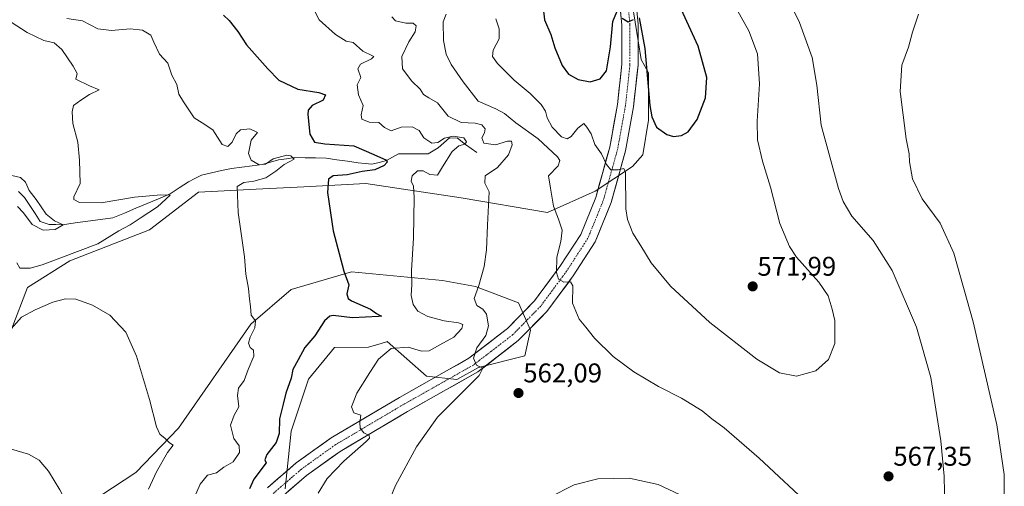
# Model space of a CAD drawing. Units: metres. Extents: x 627787 to 631239, y 4736556 to 4738933.
# Drawn here: x 629702 to 630067, y 4738339 to 4738511 of the extents above; entities that cross this region are included whole.
import ezdxf
from ezdxf.enums import TextEntityAlignment as Align

# ---------------------------------------------------------------- set-up
doc = ezdxf.new("R2010")
doc.units = ezdxf.units.M
doc.header["$MEASUREMENT"] = 0
doc.linetypes.add('TRAZO_Y_PUNTO', pattern=[1, 0.5, -0.25, 0, -0.25])
for name, color, linetype, lineweight in [('Carátula', 7, 'Continuous', 5), ('Corriente natural lineal', 142, 'Continuous', 13), ('Cultivos herbáceos CxS', 92, 'Continuous', 0), ('Curva de nivel maestra', 36, 'Continuous', 30), ('Curva de nivel normal', 36, 'Continuous', 0), ('Matorral CxS', 135, 'Continuous', 0), ('Pista', 135, 'Continuous', 13), ('Pista Cxs', 135, 'Continuous', 0), ('Pista eje', 135, 'TRAZO_Y_PUNTO', 0), ('Punto de cota en terreno', 7, 'Continuous', 0), ('Rótulo de punto de cota en terreno', 19, 'Continuous', 0)]:
    doc.layers.add(name, color=color, linetype=linetype, lineweight=lineweight)
doc.styles.add('Arial', font='txt', dxfattribs={"height": 0.2})

# ---------------------------------------------------------------- blocks, each defined once
blk = doc.blocks.new('*U186')
at = {"layer": 'Curva de nivel normal', "color": 36, "linetype": 'Continuous', "lineweight": 0}
for points in [[(629839.86, 4738512.44, 560), (629841.28, 4738510.96, 560), (629845.05, 4738510.2, 560), (629847.82, 4738510.16, 560), (629848.87, 4738509.17, 560), (629848.51, 4738506.98, 560), (629846.24, 4738503.22, 560), (629843.66, 4738497.79, 560), (629843.84, 4738493.25, 560), (629847.27, 4738488.73, 560), (629850.42, 4738485.76, 560), (629851.64, 4738483.69, 560), (629853.6, 4738482.46, 560), (629856.81, 4738480.67, 560), (629860.76, 4738475.75, 560), (629865.59, 4738473.44, 560), (629870.71, 4738473.11, 560), (629873.26, 4738472.47, 560), (629874.41, 4738471.02, 560), (629874.27, 4738469.56, 560), (629873.18, 4738467.66, 560), (629874.03, 4738465.76, 560), (629878.34, 4738465.18, 560), (629882.7, 4738466.47, 560), (629884.22, 4738466.51, 560), (629884.45, 4738465.17, 560), (629883.11, 4738461.45, 560), (629879.08, 4738456.76, 560), (629874.41, 4738453.67, 560), (629874.31, 4738450.92, 560), (629875.99, 4738447.68, 560), (629875.38, 4738435.38, 560), (629874.98, 4738426.24, 560), (629874.15, 4738420.12, 560), (629872.14, 4738413.11, 560), (629870.35, 4738408.32, 560), (629871.4, 4738405.7, 560), (629873.65, 4738404.28, 560), (629874.9, 4738402.44, 560), (629875.65, 4738398.15, 560), (629874.7, 4738394.55, 560), (629871.35, 4738389.95, 560), (629870.09, 4738386.16, 560), (629871.27, 4738383.57, 560), (629873.65, 4738382.46, 560), (629872.27, 4738379.81, 560), (629863.47, 4738371.02, 560), (629856.79, 4738364.38, 560), (629849.09, 4738353.41, 560), (629841.31, 4738339.12, 560), (629834.28, 4738321.86, 560)], [(629898.14, 4738334.68, 560), (629907.43, 4738339.36, 560), (629916.22, 4738341.52, 560), (629927.78, 4738341.76, 560), (629938.47, 4738339.43, 560), (629946.37, 4738335.7, 560)], [(630066.5, 4738329.59, 560), (630066.6, 4738343.13, 560), (630063.82, 4738361.56, 560), (630055.05, 4738399.65, 560), (630047.93, 4738425.05, 560), (630042.85, 4738436.17, 560), (630036.14, 4738445.2, 560), (630032.62, 4738452.6, 560), (630031.49, 4738458.78, 560), (630031.38, 4738461.78, 560), (630030.29, 4738467.38, 560), (630028.1, 4738484.84, 560), (630028.72, 4738494.64, 560), (630031.15, 4738501.3, 560), (630032.58, 4738506.87, 560), (630034.9, 4738513.48, 560)]]:
    blk.add_polyline3d(points, dxfattribs=at)
blk = doc.blocks.new('*U187')
at = {"layer": 'Curva de nivel normal', "color": 36, "linetype": 'Continuous', "lineweight": 0}
for points in [[(629697.71, 4738454.09, 535), (629702.55, 4738452.99, 535), (629704.38, 4738451.26, 535), (629705.65, 4738448.2, 535), (629708.27, 4738444.88, 535), (629711.94, 4738439.47, 535), (629715.06, 4738436.94, 535), (629718.29, 4738435.52, 535), (629715.38, 4738433.85, 535), (629710.88, 4738433.5, 535), (629706.82, 4738435.59, 535), (629703.6, 4738439.9, 535), (629701.38, 4738442.34, 535)], [(629699.19, 4738352.49, 535), (629705.49, 4738350.63, 535), (629709.4, 4738348.38, 535), (629712.85, 4738344.32, 535), (629717.1, 4738337.5, 535), (629720.62, 4738330.58, 535), (629723.09, 4738326.8, 535), (629724.42, 4738323.18, 535), (629725.76, 4738321.63, 535), (629725.82, 4738319.54, 535), (629723.27, 4738313.14, 535), (629717.18, 4738303.68, 535), (629712.35, 4738293.68, 535), (629709.88, 4738284.14, 535), (629709.08, 4738276.19, 535), (629705.5, 4738268.14, 535), (629704.27, 4738262.38, 535), (629701.99, 4738259.21, 535)]]:
    blk.add_polyline3d(points, dxfattribs=at)
blk = doc.blocks.new('*U188')
at = {"layer": 'Curva de nivel normal', "color": 36, "linetype": 'Continuous', "lineweight": 0}
for points in [[(629859.97, 4738513.52, 565), (629858.97, 4738510.6, 565), (629859.07, 4738503.79, 565), (629860.09, 4738498.72, 565), (629861.93, 4738494.9, 565), (629866.36, 4738488.42, 565), (629871.88, 4738481.31, 565), (629878.38, 4738478.4, 565), (629881.62, 4738476.76, 565), (629885.8, 4738473.26, 565), (629894.06, 4738467.35, 565), (629901.19, 4738460.68, 565), (629902.09, 4738459.3, 565), (629901.46, 4738457.35, 565), (629897.93, 4738453.68, 565), (629898.63, 4738449.03, 565), (629899.78, 4738442.42, 565), (629901.64, 4738437.67, 565), (629902.9, 4738433.57, 565), (629902.51, 4738429.32, 565), (629901.04, 4738423.58, 565), (629900.85, 4738417.89, 565), (629901.61, 4738415.45, 565), (629903.54, 4738414.33, 565), (629906, 4738414.45, 565), (629906.97, 4738412.98, 565), (629906.77, 4738406.51, 565), (629909.2, 4738400.58, 565), (629911.71, 4738397.68, 565), (629914.99, 4738393.62, 565), (629921.88, 4738386.84, 565), (629929.53, 4738381.15, 565), (629938.67, 4738375.7, 565), (629947.11, 4738371.37, 565), (629954.78, 4738366.69, 565), (629958.3, 4738363.76, 565), (629962.89, 4738360.35, 565), (629975.89, 4738349.21, 565), (629995.95, 4738330.47, 565)], [(630044.56, 4738330.66, 565), (630044.29, 4738342.56, 565), (630043.12, 4738355.57, 565), (630039.44, 4738379.06, 565), (630034.13, 4738397.65, 565), (630025.04, 4738418.59, 565), (630018.09, 4738429.68, 565), (630010.18, 4738438.74, 565), (630006.91, 4738444.2, 565), (630005.23, 4738448.93, 565), (629998.83, 4738472.46, 565), (629997.22, 4738487.18, 565), (629995.5, 4738497.45, 565), (629990.83, 4738510.45, 565), (629985.9, 4738520.53, 565)]]:
    blk.add_polyline3d(points, dxfattribs=at)
blk = doc.blocks.new('*U195')
at = {"layer": 'Curva de nivel normal', "color": 36, "linetype": 'Continuous', "lineweight": 0}
for points in [[(629695.2, 4738513.02, 540), (629704.96, 4738506.66, 540), (629711.08, 4738503.79, 540), (629714.97, 4738502.91, 540), (629717.76, 4738500.46, 540), (629721.98, 4738494.21, 540), (629723.4, 4738491.55, 540), (629722.96, 4738489.47, 540), (629728.05, 4738487, 540), (629731.63, 4738485.53, 540), (629728.01, 4738483.74, 540), (629724.82, 4738481.7, 540), (629722.06, 4738479.68, 540), (629721.67, 4738477.35, 540), (629721.91, 4738473.01, 540), (629723.65, 4738466.12, 540), (629724.3, 4738459.48, 540), (629724.51, 4738450.81, 540), (629722.22, 4738445.85, 540), (629722.21, 4738444.95, 540), (629724.27, 4738443.79, 540), (629732.36, 4738443.61, 540), (629744.71, 4738445.7, 540), (629754.42, 4738446.63, 540), (629757.89, 4738446.53, 540), (629753.2, 4738442.2, 540), (629746.8, 4738438.01, 540), (629743.03, 4738435.49, 540), (629738.89, 4738433.28, 540), (629731.12, 4738428.48, 540), (629710.52, 4738420.69, 540), (629706.05, 4738419.48, 540), (629702.22, 4738419.44, 540), (629701.12, 4738421.42, 540)], [(629692.4, 4738389.68, 540), (629702.83, 4738401.36, 540), (629707.88, 4738404.02, 540), (629714.45, 4738406.85, 540), (629719.12, 4738408.16, 540), (629722.91, 4738408.03, 540), (629729.18, 4738405.85, 540), (629735.5, 4738402.11, 540), (629741.46, 4738395.78, 540), (629745.44, 4738386.95, 540), (629750.24, 4738370.87, 540), (629752.84, 4738360.81, 540), (629754.1, 4738358.06, 540), (629756.01, 4738356.46, 540), (629757.6, 4738354.83, 540), (629759.01, 4738353.93, 540), (629756.93, 4738351.29, 540), (629752.82, 4738344.15, 540), (629749.85, 4738337.68, 540)]]:
    blk.add_polyline3d(points, dxfattribs=at)
blk = doc.blocks.new('*U200')
at = {"layer": 'Curva de nivel normal', "color": 36, "linetype": 'Continuous', "lineweight": 0}
blk.add_polyline3d([(629809.6, 4738517.98, 555), (629813.07, 4738511.37, 555), (629819.11, 4738505.91, 555), (629822.98, 4738503.47, 555), (629825.65, 4738502.95, 555), (629829.16, 4738499.79, 555), (629832.82, 4738498.06, 555), (629833.28, 4738497.75, 555), (629832.42, 4738496.98, 555), (629828.3, 4738494.98, 555), (629827.38, 4738493.19, 555), (629828.5, 4738490.01, 555), (629827.04, 4738487.35, 555), (629827.61, 4738483.68, 555), (629829.35, 4738479.68, 555), (629828.59, 4738476.17, 555), (629828.82, 4738474.56, 555), (629831.57, 4738473.55, 555), (629835.12, 4738473.34, 555), (629837.19, 4738471.49, 555), (629839.62, 4738470.31, 555), (629843.41, 4738471.6, 555), (629847.39, 4738471.75, 555), (629850.09, 4738470.39, 555), (629851.74, 4738467.71, 555), (629854.72, 4738465.78, 555), (629856.95, 4738465.99, 555), (629859.42, 4738467.6, 555), (629862.57, 4738468.28, 555), (629866.56, 4738467.7, 555), (629867.57, 4738466.18, 555), (629866.96, 4738465.32, 555), (629864.76, 4738464.76, 555), (629862.29, 4738462.63, 555), (629858.62, 4738456.95, 555), (629856.85, 4738453.88, 555), (629853.95, 4738454.19, 555), (629851.56, 4738455.53, 555), (629849.45, 4738455.45, 555), (629847.47, 4738453.7, 555), (629847.03, 4738451.68, 555), (629847.98, 4738449.83, 555), (629848.24, 4738445.61, 555), (629847.96, 4738430.74, 555), (629847.17, 4738418.65, 555), (629847.27, 4738413.49, 555), (629847.06, 4738409.34, 555), (629847.76, 4738406.06, 555), (629849.5, 4738403.59, 555), (629853.19, 4738401.65, 555), (629859.28, 4738399.97, 555), (629864.55, 4738399.27, 555), (629866.2, 4738398.62, 555), (629865.8, 4738397.17, 555), (629862.86, 4738393.89, 555), (629857.71, 4738391.11, 555), (629853.71, 4738388.94, 555), (629850.87, 4738388.76, 555), (629845.99, 4738390.22, 555), (629839.72, 4738389.76, 555), (629834.96, 4738385.83, 555), (629831.76, 4738380.82, 555), (629826.98, 4738373.23, 555), (629824.97, 4738368.13, 555), (629825.85, 4738365.95, 555), (629828.48, 4738365.11, 555), (629828.1, 4738362.4, 555), (629828.14, 4738360.23, 555), (629829.56, 4738358.56, 555), (629831.54, 4738357.62, 555), (629831.6, 4738356.59, 555), (629830.41, 4738355.31, 555), (629822.12, 4738348.1, 555), (629816, 4738341.71, 555), (629812.61, 4738336.18, 555)], dxfattribs=at)
blk = doc.blocks.new('*U202')
at = {"layer": 'Curva de nivel normal', "color": 36, "linetype": 'Continuous', "lineweight": 0}
blk.add_polyline3d([(629719.59, 4738511.89, 545), (629725.38, 4738511, 545), (629731.05, 4738508.07, 545), (629736.14, 4738507.4, 545), (629743.12, 4738508, 545), (629747.62, 4738507.58, 545), (629750.78, 4738505.74, 545), (629751.78, 4738503.08, 545), (629753.98, 4738498.62, 545), (629757.03, 4738495.33, 545), (629758.55, 4738490.96, 545), (629760.34, 4738487.43, 545), (629761.13, 4738483.87, 545), (629762.79, 4738481.09, 545), (629766.79, 4738475.09, 545), (629769.72, 4738473.26, 545), (629773.72, 4738470.7, 545), (629777.14, 4738465.28, 545), (629779.28, 4738464.52, 545), (629780.82, 4738466.13, 545), (629782.28, 4738469.19, 545), (629783.85, 4738470.69, 545), (629787.34, 4738471.08, 545), (629790.25, 4738469.65, 545), (629787.86, 4738466.91, 545), (629786.91, 4738461.92, 545), (629787.8, 4738459.43, 545), (629790.79, 4738457.76, 545), (629793.22, 4738457.92, 545), (629796.02, 4738459.98, 545), (629801.06, 4738461.3, 545), (629802.58, 4738461.02, 545), (629803.75, 4738459.78, 545), (629800.06, 4738457.8, 545), (629797.05, 4738455.37, 545), (629793.34, 4738452.86, 545), (629788.9, 4738451.72, 545), (629785.11, 4738451.13, 545), (629782.62, 4738449.68, 545), (629783.1, 4738440.06, 545), (629785.36, 4738423.66, 545), (629785.92, 4738417.22, 545), (629786.88, 4738411.9, 545), (629787.2, 4738407.98, 545), (629787.58, 4738405.35, 545), (629787.86, 4738402.1, 545), (629789.42, 4738400.03, 545), (629789.2, 4738397.43, 545), (629787.47, 4738394.01, 545), (629786.93, 4738391.74, 545), (629787.53, 4738390.16, 545), (629788.75, 4738389.09, 545), (629788.85, 4738386.94, 545), (629786.75, 4738382.01, 545), (629785.3, 4738377.91, 545), (629783.23, 4738375.14, 545), (629782.84, 4738372.37, 545), (629783.3, 4738368.12, 545), (629781.52, 4738365.04, 545), (629780.22, 4738361.43, 545), (629781.5, 4738356.41, 545), (629783.4, 4738353.68, 545), (629783.54, 4738351.27, 545), (629781.16, 4738347.76, 545), (629777.71, 4738345.84, 545), (629775.05, 4738343.8, 545), (629771.74, 4738342.92, 545), (629768.95, 4738339.58, 545), (629764.55, 4738329.35, 545)], dxfattribs=at)
blk = doc.blocks.new('*U204')
at = {"layer": 'Curva de nivel normal', "color": 36, "linetype": 'Continuous', "lineweight": 0}
blk.add_polyline3d([(629878.45, 4738511.75, 570), (629879.62, 4738508.1, 570), (629879.63, 4738504.35, 570), (629877.47, 4738500.16, 570), (629877.14, 4738497.78, 570), (629879.04, 4738495.2, 570), (629885.14, 4738489.05, 570), (629891.1, 4738484.07, 570), (629895.19, 4738480.08, 570), (629896.74, 4738477.64, 570), (629897.35, 4738475.17, 570), (629899.2, 4738471.6, 570), (629902.69, 4738468.1, 570), (629904.78, 4738467.29, 570), (629906.34, 4738468.26, 570), (629908.7, 4738471.35, 570), (629911.02, 4738473.03, 570), (629912.12, 4738471.68, 570), (629913.71, 4738469.23, 570), (629915.07, 4738465.27, 570), (629917.52, 4738461.75, 570), (629919.36, 4738457.84, 570), (629921.02, 4738455.89, 570), (629923.63, 4738455.89, 570), (629925.78, 4738456.37, 570), (629926.43, 4738454.84, 570), (629926.55, 4738441.47, 570), (629927.13, 4738437.55, 570), (629929.14, 4738432.39, 570), (629932.09, 4738427.69, 570), (629935.92, 4738421.46, 570), (629943.07, 4738412.77, 570), (629957.66, 4738399.38, 570), (629974.95, 4738385.86, 570), (629983.39, 4738380.71, 570), (629989.72, 4738379.57, 570), (629996.82, 4738381.49, 570), (630001.58, 4738385.72, 570), (630003.82, 4738391.57, 570), (630003.92, 4738400.15, 570), (630002.88, 4738404.35, 570), (630001.36, 4738409.28, 570), (629997.98, 4738414.31, 570), (629989.64, 4738423.59, 570), (629987.16, 4738427.47, 570), (629983.5, 4738436.04, 570), (629980.06, 4738449.41, 570), (629977.09, 4738459.13, 570), (629975.2, 4738466.93, 570), (629975.08, 4738473.86, 570), (629976, 4738487.72, 570), (629975.22, 4738498.84, 570), (629972.06, 4738507.29, 570), (629963.52, 4738522.66, 570)], dxfattribs=at)
blk = doc.blocks.new('*U210')
at = {"layer": 'Curva de nivel maestra', "color": 36, "linetype": 'Continuous', "lineweight": 30}
for points in [[(629895.98, 4738515.68, 575), (629896.4, 4738511.34, 575), (629898.8, 4738505.97, 575), (629900.28, 4738500.98, 575), (629902.94, 4738494.5, 575), (629905.28, 4738491.25, 575), (629908.91, 4738489.25, 575), (629913.29, 4738488.4, 575), (629917.06, 4738489.54, 575), (629919.34, 4738492.55, 575), (629920.86, 4738501.39, 575), (629921.73, 4738510.73, 575), (629923.21, 4738514.34, 575)], [(629925.22, 4738512.01, 575), (629927.36, 4738510.7, 575), (629929.39, 4738511.56, 575)], [(629931.44, 4738512.16, 575), (629933.58, 4738500.82, 575), (629935.44, 4738479.62, 575), (629936.09, 4738475.45, 575), (629937.85, 4738471.71, 575), (629941.65, 4738468.92, 575), (629944.14, 4738468.24, 575), (629947.13, 4738468.61, 575), (629949.64, 4738469.98, 575), (629952.93, 4738474.51, 575), (629956.06, 4738482.52, 575), (629956.51, 4738490.09, 575), (629953.32, 4738501.61, 575), (629939.48, 4738531.82, 575)]]:
    blk.add_polyline3d(points, dxfattribs=at)
blk = doc.blocks.new('*U211')
at = {"layer": 'Curva de nivel maestra', "color": 36, "linetype": 'Continuous', "lineweight": 30}
blk.add_polyline3d([(629777.6, 4738513.14, 550), (629779.73, 4738511.09, 550), (629782.89, 4738507.01, 550), (629786.12, 4738502.18, 550), (629794.04, 4738493.29, 550), (629798.11, 4738489.02, 550), (629805.13, 4738485.76, 550), (629812.91, 4738484.54, 550), (629815.32, 4738483.62, 550), (629814.46, 4738481.71, 550), (629810.4, 4738479.68, 550), (629808.98, 4738477.95, 550), (629808.8, 4738476.34, 550), (629809.56, 4738469.03, 550), (629811.34, 4738466.15, 550), (629815.18, 4738465.53, 550), (629825.85, 4738464.71, 550), (629833.31, 4738461.49, 550), (629837.93, 4738459.4, 550), (629838.21, 4738458.76, 550), (629837.1, 4738457.44, 550), (629833.68, 4738455.92, 550), (629828.99, 4738455.22, 550), (629823.34, 4738454.05, 550), (629818.22, 4738453.64, 550), (629816.44, 4738452.4, 550), (629816.1, 4738447.52, 550), (629818.2, 4738433.35, 550), (629822.19, 4738418.35, 550), (629823.98, 4738413.35, 550), (629823.32, 4738410.01, 550), (629823.73, 4738408.27, 550), (629824.99, 4738407.38, 550), (629832, 4738404.3, 550), (629834.3, 4738402.65, 550), (629835.55, 4738402, 550), (629836.08, 4738401.73, 550), (629834.99, 4738401.54, 550), (629825.34, 4738401.08, 550), (629818.2, 4738401.92, 550), (629816.94, 4738401.76, 550), (629815.05, 4738399.99, 550), (629811.38, 4738394.48, 550), (629807.71, 4738390.09, 550), (629805.27, 4738385.52, 550), (629803.27, 4738381.95, 550), (629802.72, 4738378.8, 550), (629800.65, 4738373.17, 550), (629799.74, 4738369.14, 550), (629798.4, 4738363.68, 550), (629798.23, 4738358.35, 550), (629797.11, 4738355.01, 550), (629793.63, 4738350.48, 550), (629792.9, 4738348.6, 550), (629793.38, 4738347.4, 550), (629788.89, 4738341.41, 550), (629787.3, 4738337.77, 550)], dxfattribs=at)
blk = doc.blocks.new('5PATER')
at = {"layer": 'Carátula', "linetype": 'Continuous', "lineweight": 5}
h = blk.add_hatch(color=250, dxfattribs=at)
edge = h.paths.add_edge_path()
edge.add_ellipse((0, 0.01), major_axis=(-1.33, -1.34), ratio=0.999422, start_angle=0, end_angle=360)

msp = doc.modelspace()

# ---------------------------------------------------------------- linework, layer by layer
at = {"layer": 'Corriente natural lineal', "color": 142, "linetype": 'Continuous', "lineweight": 13}
msp.add_polyline3d([(629871.38, 4738462.32, 556.25), (629869.31, 4738463.79, 555.79), (629867.23, 4738465.25, 555.44), (629864.22, 4738467.63, 554.62), (629861.28, 4738467.72, 554.5), (629859.19, 4738465.86, 554.45), (629857.09, 4738464, 553.6), (629853.32, 4738461.78, 552.26), (629849.68, 4738461.77, 551.55), (629846.05, 4738461.75, 551.14), (629842.41, 4738461.74, 551.05), (629840.21, 4738460.51, 550.7), (629838, 4738459.28, 550), (629835.26, 4738458.62, 549.2), (629832.52, 4738457.95, 549.01), (629830, 4738458.19, 548.53), (629827.48, 4738458.42, 548.12), (629823.51, 4738459.02, 547.52), (629819.54, 4738459.63, 547.12), (629815.57, 4738460.23, 546.98), (629811.72, 4738460.28, 546.68), (629807.86, 4738460.33, 546.04), (629804.01, 4738460.38, 545.43), (629800.99, 4738459.99, 544.93), (629797.96, 4738459.6, 544.58), (629794.97, 4738458.73, 544.35), (629791.98, 4738457.86, 544.86), (629788.2, 4738457.37, 543.88), (629784.41, 4738456.88, 542.85), (629780.63, 4738456.39, 542.3), (629776.89, 4738455.58, 542.72), (629773.16, 4738454.76, 541.94), (629769.42, 4738453.95, 541.3), (629767.05, 4738452.72, 541.2), (629764.68, 4738451.49, 541.49), (629761.26, 4738449.21, 540.38), (629757.84, 4738446.93, 540.71), (629753.61, 4738445.17, 540.02), (629749.38, 4738443.4, 538.49), (629745.16, 4738441.64, 538.48), (629740.93, 4738439.87, 538), (629736.7, 4738438.11, 536.97), (629732.05, 4738437.48, 536.87), (629727.4, 4738436.84, 536.6), (629722.74, 4738436.21, 535.98), (629718.09, 4738435.57, 535.37), (629715.59, 4738435.64, 535.11), (629713.09, 4738435.7, 534.84), (629709.78, 4738436.79, 534.53), (629707.86, 4738439.72, 534.16), (629705.94, 4738442.66, 533.72), (629704.02, 4738445.59, 534.02), (629701.7, 4738447.8, 533.47)], dxfattribs=at)
at = {"layer": 'Cultivos herbáceos CxS', "color": 92, "linetype": 'Continuous', "lineweight": 0}
for points in [[(629927.75, 4738524.44, 575.43), (629932.14, 4738496.64, 575.43), (629934.91, 4738491.74, 576.13), (629934.91, 4738474.29, 574.67), (629932.78, 4738461.47, 573.44), (629928.99, 4738457.15, 572.3), (629915.21, 4738447.96, 568.65), (629897.55, 4738440.11, 564.29), (629865.52, 4738445.45, 558.63), (629830.29, 4738450.79, 552.44), (629807.37, 4738449.59, 549.11), (629789.72, 4738448.66, 546.26), (629768.37, 4738447.59, 543.85), (629750.22, 4738433.7, 542.26), (629720.7, 4738422.19, 540.6), (629705.02, 4738412.32, 540.42), (629699.06, 4738396.6, 539.1), (629695.86, 4738379.5, 537.31), (629688.39, 4738354.93, 534.62), (629681.2, 4738336.83, 532.47), (629670.73, 4738320.72, 530.53), (629654.61, 4738301.94, 528.02), (629648.38, 4738295.9, 527.42)], [(629699.06, 4738396.6, 539.1), (629705.02, 4738412.32, 540.42), (629720.7, 4738422.19, 540.6), (629750.22, 4738433.7, 542.26), (629768.37, 4738447.59, 543.85), (629789.72, 4738448.66, 546.26), (629807.37, 4738449.59, 549.11), (629830.29, 4738450.79, 552.44), (629865.52, 4738445.45, 558.63), (629897.55, 4738440.11, 564.29), (629915.21, 4738447.96, 568.65), (629928.99, 4738457.15, 572.3), (629932.78, 4738461.47, 573.44), (629934.91, 4738474.29, 574.67), (629934.91, 4738491.74, 576.13), (629932.14, 4738496.64, 575.43), (629927.75, 4738524.44, 575.43)], [(629800.49, 4738337.84, 552.35), (629802.62, 4738359.2, 552.63), (629809.03, 4738378.43, 552.63), (629818.64, 4738390.18, 553.09), (629831.29, 4738390.24, 554.76), (629835.94, 4738391.62, 555.21), (629837.94, 4738392.21, 555.37), (629838.23, 4738392.3, 555.39), (629852.8, 4738379.5, 558.08), (629863.94, 4738378.23, 559.64), (629872.02, 4738382.7, 560.8), (629889.17, 4738387.03, 562.38), (629891.23, 4738396.59, 562.63), (629886.85, 4738406.68, 563), (629870.84, 4738412.69, 560.49), (629858.72, 4738414.98, 558), (629824.98, 4738418.07, 550.57), (629802.62, 4738411.55, 547.09), (629787.68, 4738398.73, 545.32), (629760.98, 4738360.27, 540.99), (629745.22, 4738343.92, 538.56), (629727.89, 4738332.5, 536.12)], [(629800.49, 4738337.84, 552.35), (629802.62, 4738359.2, 552.63), (629809.03, 4738378.43, 552.63), (629818.64, 4738390.18, 553.09), (629831.29, 4738390.24, 554.76), (629835.94, 4738391.62, 555.21), (629837.94, 4738392.21, 555.37), (629838.23, 4738392.3, 555.39), (629852.8, 4738379.5, 558.08), (629863.94, 4738378.23, 559.64), (629872.02, 4738382.7, 560.8), (629889.17, 4738387.03, 562.38), (629891.23, 4738396.59, 562.63), (629886.85, 4738406.68, 563), (629870.84, 4738412.69, 560.49), (629858.72, 4738414.98, 558), (629824.98, 4738418.07, 550.57), (629802.62, 4738411.55, 547.09), (629787.68, 4738398.73, 545.32), (629760.98, 4738360.27, 540.99), (629745.22, 4738343.92, 538.56), (629727.89, 4738332.5, 536.12)]]:
    msp.add_polyline3d(points, dxfattribs=at)
at = {"layer": 'Matorral CxS', "color": 135, "linetype": 'Continuous', "lineweight": 0}
for points in [[(629927.75, 4738524.44, 575.43), (629932.14, 4738496.64, 575.43), (629934.91, 4738491.74, 576.13), (629934.91, 4738474.29, 574.67), (629932.78, 4738461.47, 573.44), (629928.99, 4738457.15, 572.3), (629915.21, 4738447.96, 568.65), (629897.55, 4738440.11, 564.29), (629865.52, 4738445.45, 558.63), (629830.29, 4738450.79, 552.44), (629807.37, 4738449.59, 549.11), (629789.72, 4738448.66, 546.26), (629768.37, 4738447.59, 543.85), (629750.22, 4738433.7, 542.26), (629720.7, 4738422.19, 540.6), (629705.02, 4738412.32, 540.42), (629699.06, 4738396.6, 539.1), (629695.86, 4738379.5, 537.31), (629688.39, 4738354.93, 534.62), (629681.2, 4738336.83, 532.47), (629670.73, 4738320.72, 530.53), (629654.61, 4738301.94, 528.02), (629648.38, 4738295.9, 527.42)], [(629927.75, 4738524.44, 575.43), (629932.14, 4738496.64, 575.43), (629934.91, 4738491.74, 576.13), (629934.91, 4738474.29, 574.67), (629932.78, 4738461.47, 573.44), (629928.99, 4738457.15, 572.3), (629915.21, 4738447.96, 568.65), (629897.55, 4738440.11, 564.29), (629865.52, 4738445.45, 558.63), (629830.29, 4738450.79, 552.44), (629807.37, 4738449.59, 549.11), (629789.72, 4738448.66, 546.26), (629768.37, 4738447.59, 543.85), (629750.22, 4738433.7, 542.26), (629720.7, 4738422.19, 540.6), (629705.02, 4738412.32, 540.42), (629699.06, 4738396.6, 539.1)], [(629727.89, 4738332.5, 536.12), (629745.22, 4738343.92, 538.56), (629760.98, 4738360.27, 540.99), (629787.68, 4738398.73, 545.32), (629802.62, 4738411.55, 547.09), (629824.98, 4738418.07, 550.57), (629858.72, 4738414.98, 558), (629870.84, 4738412.69, 560.49), (629886.85, 4738406.68, 563), (629891.23, 4738396.59, 562.63), (629889.17, 4738387.03, 562.38), (629872.02, 4738382.7, 560.8), (629863.94, 4738378.23, 559.64), (629852.8, 4738379.5, 558.08), (629838.23, 4738392.3, 555.39), (629837.94, 4738392.21, 555.37), (629835.94, 4738391.62, 555.21), (629831.29, 4738390.24, 554.76), (629818.64, 4738390.18, 553.09), (629809.03, 4738378.43, 552.63), (629802.62, 4738359.2, 552.63), (629800.49, 4738337.84, 552.35)], [(629800.49, 4738337.84, 552.35), (629802.62, 4738359.2, 552.63), (629809.03, 4738378.43, 552.63), (629818.64, 4738390.18, 553.09), (629831.29, 4738390.24, 554.76), (629835.94, 4738391.62, 555.21), (629837.94, 4738392.21, 555.37), (629838.23, 4738392.3, 555.39), (629852.8, 4738379.5, 558.08), (629863.94, 4738378.23, 559.64), (629872.02, 4738382.7, 560.8), (629889.17, 4738387.03, 562.38), (629891.23, 4738396.59, 562.63), (629886.85, 4738406.68, 563), (629870.84, 4738412.69, 560.49), (629858.72, 4738414.98, 558), (629824.98, 4738418.07, 550.57), (629802.62, 4738411.55, 547.09), (629787.68, 4738398.73, 545.32), (629760.98, 4738360.27, 540.99), (629745.22, 4738343.92, 538.56), (629727.89, 4738332.5, 536.12)]]:
    msp.add_polyline3d(points, dxfattribs=at)
at = {"layer": 'Pista', "color": 135, "linetype": 'Continuous', "lineweight": 13}
for points in [[(629929.6, 4738524.86), (629931.06, 4738509.74), (629931.06, 4738494.58), (629929.36, 4738479.24), (629926.44, 4738462.96), (629921.09, 4738443.74), (629915.17, 4738429.19), (629907.07, 4738416.66), (629897.31, 4738403.49), (629886.72, 4738392.66), (629871.78, 4738381.15), (629845.76, 4738366.45), (629820.76, 4738351.69), (629808.29, 4738342.74), (629797.94, 4738333.81)], [(629793.85, 4738338.2), (629804.57, 4738347.46), (629817.48, 4738356.72), (629842.76, 4738371.65), (629868.46, 4738386.16), (629882.73, 4738397.15), (629892.73, 4738407.39), (629902.13, 4738420.08), (629909.83, 4738431.97), (629915.4, 4738445.68), (629920.59, 4738464.29), (629923.42, 4738480.1), (629925.06, 4738494.92), (629925.06, 4738509.45), (629923.65, 4738524.02)]]:
    msp.add_lwpolyline(points, dxfattribs=at)
at = {"layer": 'Pista Cxs', "color": 135, "linetype": 'Continuous', "lineweight": 0}
for points in [[(629793.85, 4738338.2, 550.6), (629797.42, 4738341.29, 551.17), (629801, 4738344.38, 551.67), (629804.57, 4738347.46, 552.08), (629807.8, 4738349.78, 552.52), (629811.03, 4738352.09, 552.86), (629814.25, 4738354.4, 553.31), (629817.48, 4738356.72, 553.63), (629821.69, 4738359.21, 554.18), (629825.91, 4738361.69, 554.59), (629830.12, 4738364.18, 555.15), (629834.33, 4738366.67, 555.61), (629838.55, 4738369.16, 556.15), (629842.76, 4738371.65, 556.63), (629847.04, 4738374.06, 557.08), (629851.33, 4738376.48, 557.6), (629855.61, 4738378.9, 558.03), (629859.89, 4738381.32, 558.45), (629864.18, 4738383.74, 559.11), (629868.46, 4738386.16, 559.44), (629872.03, 4738388.91, 560.04), (629875.59, 4738391.66, 560.23), (629879.16, 4738394.41, 560.9), (629882.73, 4738397.15, 561.79), (629886.06, 4738400.57, 562.42), (629889.4, 4738403.98, 562.97), (629892.73, 4738407.39, 563.42), (629895.08, 4738410.56, 563.8), (629897.43, 4738413.74, 564.24), (629899.78, 4738416.91, 564.61), (629902.13, 4738420.08, 565.08), (629904.7, 4738424.05, 565.6), (629907.26, 4738428.01, 566.23), (629909.83, 4738431.97, 566.83), (629911.69, 4738436.54, 567.37), (629913.54, 4738441.11, 567.95), (629915.4, 4738445.68, 568.53), (629916.7, 4738450.33, 568.93), (629917.99, 4738454.99, 569.43), (629919.29, 4738459.64, 570.02), (629920.59, 4738464.29, 570.6), (629921.29, 4738468.24, 570.99), (629922, 4738472.2, 571.28), (629922.71, 4738476.15, 571.58), (629923.42, 4738480.1, 571.94), (629923.97, 4738485.04, 572.52), (629924.51, 4738489.98, 573.19), (629925.06, 4738494.92, 573.7), (629925.06, 4738499.76, 574.11), (629925.06, 4738504.61, 574.48), (629925.06, 4738509.45, 574.8), (629924.59, 4738514.31, 575.11)], [(629930.7, 4738513.52, 574.83), (629931.06, 4738509.74, 574.5), (629931.06, 4738505.95, 574.18), (629931.06, 4738502.16, 573.89), (629931.06, 4738498.37, 573.67), (629931.06, 4738494.58, 573.42), (629930.64, 4738490.75, 573.14), (629930.21, 4738486.91, 572.84), (629929.78, 4738483.07, 572.53), (629929.36, 4738479.24, 572.18), (629928.63, 4738475.17, 571.87), (629927.9, 4738471.1, 571.52), (629927.17, 4738467.03, 571.12), (629926.44, 4738462.96, 570.61), (629925.1, 4738458.15, 570.06), (629923.77, 4738453.35, 569.6), (629922.43, 4738448.54, 569.28), (629921.09, 4738443.74, 568.42), (629919.61, 4738440.1, 568.1), (629918.13, 4738436.46, 567.88), (629916.65, 4738432.83, 567.29), (629915.17, 4738429.19, 566.78), (629912.47, 4738425.01, 566.46), (629909.77, 4738420.84, 565.83), (629907.07, 4738416.66, 565.26), (629904.63, 4738413.37, 564.74), (629902.19, 4738410.08, 564.35), (629899.75, 4738406.78, 563.92), (629897.31, 4738403.49, 563.48), (629894.66, 4738400.78, 563.02), (629892.02, 4738398.08, 562.6), (629889.37, 4738395.37, 562.18), (629886.72, 4738392.66, 561.83), (629882.99, 4738389.78, 561.39), (629879.25, 4738386.9, 560.93), (629875.52, 4738384.02, 560.08), (629871.78, 4738381.15, 559.96), (629867.45, 4738378.7, 559.18), (629863.11, 4738376.25, 558.75), (629858.77, 4738373.8, 558.01), (629854.43, 4738371.35, 557.8), (629850.1, 4738368.9, 557.1), (629845.76, 4738366.45, 556.82), (629841.59, 4738363.99, 556.19), (629837.43, 4738361.53, 555.89), (629833.26, 4738359.07, 555.18), (629829.09, 4738356.61, 554.95), (629824.93, 4738354.15, 554.14), (629820.76, 4738351.69, 553.83), (629817.64, 4738349.45, 553.34), (629814.52, 4738347.22, 553.09), (629811.41, 4738344.98, 552.5), (629808.29, 4738342.74, 552.29), (629804.84, 4738339.77, 551.72), (629801.39, 4738336.79, 551.44)]]:
    msp.add_polyline3d(points, dxfattribs=at)
at = {"layer": 'Pista eje', "color": 135, "linetype": 'TRAZO_Y_PUNTO', "lineweight": 0}
msp.add_lwpolyline([(629926.63, 4738524.44), (629928.06, 4738509.6), (629928.06, 4738494.75), (629926.39, 4738479.67), (629923.51, 4738463.62), (629918.25, 4738444.71), (629912.5, 4738430.58), (629904.6, 4738418.37), (629895.02, 4738405.44), (629884.73, 4738394.91), (629870.12, 4738383.65), (629844.26, 4738369.05), (629819.12, 4738354.2), (629806.43, 4738345.1), (629795.9, 4738336.01)], dxfattribs=at)

# ---------------------------------------------------------------- block references
at = {"layer": 'Curva de nivel maestra', "color": 36, "linetype": 'Continuous', "lineweight": 30}
for name in ['*U211', '*U210']:
    msp.add_blockref(name, (0, 0), dxfattribs=at)
at = {"layer": 'Curva de nivel normal', "color": 36, "linetype": 'Continuous', "lineweight": 0}
for name in ['*U204', '*U202', '*U188', '*U187', '*U195', '*U200', '*U186']:
    msp.add_blockref(name, (0, 0), dxfattribs=at)
at = {"layer": 'Punto de cota en terreno', "linetype": 'Continuous', "lineweight": 0}
for p in [(629973.47, 4738412.73, 571.99), (629886.8, 4738373.27, 562.09), (630023.76, 4738342.44, 567.35)]:
    msp.add_blockref('5PATER', p, dxfattribs=at)

# ---------------------------------------------------------------- texts
at = {"layer": 'Rótulo de punto de cota en terreno', "color": 19, "linetype": 'Continuous', "lineweight": 0, "style": 'Arial'}
for s, p in [('571,99', (629975.23, 4738414.49)), ('562,09', (629888.56, 4738375.03)), ('567,35', (630025.52, 4738344.2))]:
    msp.add_text(s, height=7, dxfattribs=at).set_placement(p, align=Align.BOTTOM_LEFT)

doc.saveas('drawing.dxf')
